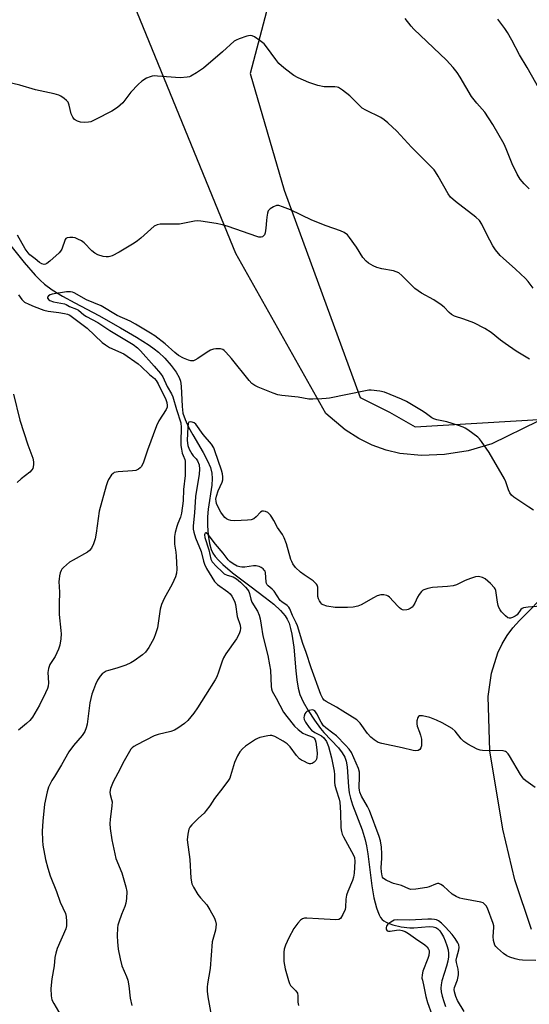
# Model space of a CAD drawing. Units: inches. Extents: x 1249769 to 1255769, y 561452 to 565452.
# Drawn here: x 1250049 to 1250231, y 562520 to 562872 of the extents above; entities that cross this region are included whole.
import ezdxf

# ---------------------------------------------------------------- set-up
doc = ezdxf.new("R2010")
doc.units = ezdxf.units.IN
doc.header["$MEASUREMENT"] = 0
for name, color, linetype in [('HYDRO-Single Line Stream', 4, 'Continuous'), ('NTRL-Farm Land', 3, 'Continuous'), ('NTRL-Trees', 3, 'Continuous'), ('Undefined', 1, 'Continuous')]:
    doc.layers.add(name, color=color, linetype=linetype)

msp = doc.modelspace()

# ---------------------------------------------------------------- linework, layer by layer
at = {"layer": 'HYDRO-Single Line Stream'}
msp.add_lwpolyline([(1250046.15, 562791.48), (1250050.88, 562785.53), (1250054.84, 562781.03), (1250056.55, 562779.3), (1250058.17, 562777.83), (1250060.86, 562775.85), (1250064.58, 562773.54), (1250068.92, 562771.12), (1250077.49, 562766.59), (1250085.34, 562762.26), (1250091.03, 562758.93), (1250095.54, 562756.01), (1250097.32, 562754.72), (1250098.86, 562753.49), (1250101.09, 562751.36), (1250103.41, 562748.78), (1250105.17, 562746.44), (1250106.26, 562744.52), (1250106.68, 562743.15), (1250106.95, 562741.4), (1250107.3, 562734.17), (1250107.61, 562731.76), (1250108.35, 562729.43), (1250109.6, 562726.71), (1250111.12, 562723.97), (1250114.85, 562717.65), (1250116.42, 562714.68), (1250117.41, 562712.28), (1250117.92, 562710.27), (1250118.02, 562708.42), (1250117.87, 562706.04), (1250116.64, 562697.45), (1250116.36, 562694.7), (1250116.38, 562691.54), (1250116.66, 562688.11), (1250117.13, 562685.15), (1250117.73, 562682.97), (1250118.32, 562681.76), (1250119.15, 562680.52), (1250120.28, 562679.18), (1250121.82, 562677.64), (1250125.33, 562674.66), (1250131.57, 562669.99), (1250137.05, 562665.9), (1250140.11, 562663.45), (1250142.5, 562661.27), (1250144.15, 562659.37), (1250144.91, 562658.11), (1250145.54, 562656.65), (1250146.1, 562654.82), (1250146.57, 562652.71), (1250147.2, 562648.1), (1250147.9, 562639.71), (1250148.25, 562636.48), (1250148.76, 562633.49), (1250149.41, 562631.19), (1250150.6, 562628.6), (1250152.4, 562625.43), (1250154.64, 562621.97), (1250156.76, 562619.1), (1250158.01, 562617.67), (1250163.17, 562612.12), (1250164.55, 562610.35), (1250165.45, 562608.81), (1250165.92, 562607.36), (1250166.26, 562605.39), (1250166.79, 562598.15), (1250167.06, 562596.03), (1250167.52, 562594.13), (1250168.25, 562591.83), (1250171.62, 562582.86), (1250172.77, 562579.28), (1250173.24, 562577.13), (1250173.7, 562574.22), (1250174.63, 562566.63), (1250175.11, 562562.85), (1250175.85, 562558.58), (1250176.75, 562555.02), (1250177.23, 562553.64), (1250177.72, 562552.5), (1250178.26, 562551.52), (1250178.81, 562550.82), (1250179.44, 562550.29), (1250180.26, 562549.81), (1250181.32, 562549.34), (1250182.63, 562548.88), (1250185.65, 562548.16), (1250188.66, 562547.79), (1250190.16, 562547.82), (1250195.59, 562548.24), (1250197.04, 562548.16), (1250198.04, 562547.89), (1250198.69, 562547.47), (1250199.39, 562546.74), (1250200.05, 562545.8), (1250200.72, 562544.59), (1250201.36, 562543.14), (1250201.94, 562541.53), (1250202.35, 562540.01), (1250202.57, 562538.7), (1250202.57, 562537.47), (1250202.3, 562535.89), (1250201.81, 562534.08), (1250200.17, 562528.88), (1250199.86, 562527.44), (1250199.76, 562526.26), (1250199.91, 562524.99), (1250200.27, 562523.4), (1250200.83, 562521.53), (1250201.48, 562519.72)], dxfattribs=at)
at = {"layer": 'NTRL-Farm Land'}
msp.add_lwpolyline([(1250234.53, 562728.82), (1250218.02, 562720.83), (1250209.51, 562718.33), (1250201.09, 562716.91), (1250192.9, 562716.58), (1250185.1, 562717.36), (1250180.2, 562718.53), (1250175.29, 562720.33), (1250170.42, 562722.74), (1250165.64, 562725.73), (1250158.64, 562731.6), (1250126.53, 562788.8), (1250088.18, 562882.64)], dxfattribs=at)
msp.add_polyline3d([(1250232.22, 562547.2, 0), (1250226.24, 562564.99, 0), (1250221.93, 562583.08, 0), (1250217.24, 562611.12, 0), (1250216.71, 562630.49, 0), (1250217.93, 562638.8, 0), (1250220.19, 562646.05, 0), (1250221.71, 562649.3, 0), (1250223.5, 562652.31, 0), (1250225.55, 562655.07, 0), (1250227.88, 562657.59, 0), (1250238.5, 562668.35, 0)], dxfattribs=at)
at = {"layer": 'NTRL-Trees'}
msp.add_polyline3d([(1250036.17, 563057.94, 0), (1250077.83, 562971.13, 0), (1250107.35, 562938.15, 0), (1250131.65, 562927.73, 0), (1250142.07, 562893.01, 0), (1250131.65, 562853.08, 0), (1250143.81, 562811.41, 0), (1250170.89, 562737.33, 0), (1250181.41, 562732.07, 0), (1250190.61, 562726.81, 0), (1250236.72, 562729.63, 0), (1250255.7, 562745.9, 0), (1250270.61, 562767.6, 0), (1250270.61, 562783.87, 0), (1250292.31, 562820.47, 0), (1250314, 562831.32, 0), (1250319.63, 562829.91, 0), (1250321.06, 562831.88, 0), (1250354.65, 562836.86, 0), (1250394.46, 562825.66, 0), (1250404.48, 562814.4, 0), (1250429.24, 562816.41, 0), (1250502.46, 562853.01, 0), (1250614.99, 562901.82, 0)], dxfattribs=at)
at = {"layer": 'Undefined'}
for points in [[(1250231.4, 562811.92, 514), (1250230.61, 562812.58, 514), (1250229.61, 562813.63, 514), (1250228.13, 562815.39, 514), (1250227.08, 562817.16, 514), (1250225.22, 562820.87, 514), (1250223.08, 562826.24, 514), (1250222.36, 562827.85, 514), (1250218.39, 562834.88, 514), (1250215.51, 562839.3, 514), (1250212.61, 562842.51, 514), (1250210.69, 562844.9, 514), (1250206.67, 562851.81, 514), (1250205.59, 562853.51, 514), (1250204.14, 562855.28, 514), (1250201.84, 562857.84, 514), (1250190.11, 562868.98, 514), (1250189.16, 562870.01, 514), (1250187.02, 562872.75, 514)], [(1250240.53, 562837.8, 516), (1250230.59, 562855.27, 516), (1250227.84, 562859.83, 516), (1250225.16, 562865.01, 516), (1250223.6, 562867.79, 516), (1250222.7, 562869.22, 516), (1250220.15, 562872.52, 516)], [(1250232.83, 562776.38, 512), (1250230.96, 562778.84, 512), (1250230.02, 562779.9, 512), (1250226.44, 562783.22, 512), (1250222.05, 562787.09, 512), (1250221.01, 562788.1, 512), (1250219.34, 562790.1, 512), (1250218.33, 562791.51, 512), (1250216.22, 562795.56, 512), (1250214.41, 562799.29, 512), (1250213.55, 562800.64, 512), (1250212.33, 562801.78, 512), (1250205.05, 562807.42, 512), (1250203.28, 562808.94, 512), (1250202.44, 562810.09, 512), (1250198.86, 562816.48, 512), (1250197.92, 562818.01, 512), (1250197.39, 562818.71, 512), (1250189.32, 562826.75, 512), (1250184.05, 562832.46, 512), (1250180.85, 562835.45, 512), (1250179.52, 562836.59, 512), (1250178.29, 562837.35, 512), (1250172.97, 562839.98, 512), (1250171.7, 562840.73, 512), (1250170.8, 562841.51, 512), (1250167.21, 562845.13, 512), (1250164.65, 562847.1, 512), (1250163.21, 562848.06, 512), (1250162.69, 562848.27, 512), (1250161.88, 562848.4, 512), (1250158.04, 562848.36, 512), (1250155.82, 562848.85, 512), (1250153.63, 562849.49, 512), (1250152.55, 562849.89, 512), (1250148.78, 562851.62, 512), (1250147.21, 562852.44, 512), (1250146.24, 562853.12, 512), (1250143.67, 562855.16, 512), (1250141.88, 562856.72, 512), (1250140.8, 562858.06, 512), (1250137.52, 562862.68, 512), (1250136.62, 562863.71, 512), (1250135.26, 562864.78, 512), (1250133.12, 562866.27, 512), (1250132.39, 562866.61, 512), (1250131.6, 562866.67, 512), (1250130.49, 562866.42, 512), (1250127.68, 562865.49, 512), (1250126.59, 562865.06, 512), (1250125.86, 562864.64, 512), (1250121.73, 562860.85, 512), (1250114.91, 562855.06, 512), (1250112.49, 562853.31, 512), (1250110.47, 562852.11, 512), (1250109.93, 562851.93, 512), (1250109.11, 562851.77, 512), (1250106.56, 562851.6, 512), (1250098.53, 562852.22, 512), (1250097.35, 562852.25, 512), (1250096.56, 562852.16, 512), (1250095.83, 562851.97, 512), (1250094.58, 562851.4, 512), (1250092.89, 562850.36, 512), (1250091.6, 562849.21, 512), (1250089.02, 562846.45, 512), (1250086.16, 562842.64, 512), (1250084.2, 562840.93, 512), (1250082.2, 562839.67, 512), (1250076.32, 562836.66, 512), (1250074.7, 562835.9, 512), (1250073.86, 562835.67, 512), (1250072.43, 562835.58, 512), (1250071, 562835.69, 512), (1250069.88, 562836.05, 512), (1250068.9, 562836.63, 512), (1250068.23, 562837.47, 512), (1250067.62, 562838.72, 512), (1250066.95, 562841.85, 512), (1250066.56, 562842.88, 512), (1250066.04, 562843.49, 512), (1250065.17, 562844.2, 512), (1250063.99, 562844.99, 512), (1250063.24, 562845.38, 512), (1250061.58, 562845.88, 512), (1250054.9, 562847.32, 512), (1250049.27, 562848.92, 512), (1250042.14, 562850.56, 512)], [(1250231.51, 562750.99, 510), (1250226.71, 562753.91, 510), (1250222.75, 562756.61, 510), (1250221.06, 562757.83, 510), (1250217.72, 562760.52, 510), (1250215.55, 562762.03, 510), (1250211.54, 562764.04, 510), (1250208, 562765.37, 510), (1250204.61, 562766.42, 510), (1250203.59, 562766.94, 510), (1250202.73, 562767.69, 510), (1250200.97, 562769.62, 510), (1250199.86, 562770.49, 510), (1250197.23, 562772.2, 510), (1250192.88, 562774.56, 510), (1250190.54, 562776.25, 510), (1250189.47, 562777.18, 510), (1250185.89, 562780.9, 510), (1250184.75, 562781.84, 510), (1250183.82, 562782.29, 510), (1250182.82, 562782.61, 510), (1250178.63, 562783.32, 510), (1250176.95, 562783.75, 510), (1250175.63, 562784.33, 510), (1250173.89, 562785.36, 510), (1250173.03, 562786.1, 510), (1250171.91, 562787.38, 510), (1250169.65, 562791.01, 510), (1250167.14, 562794.56, 510), (1250166.36, 562795.41, 510), (1250165.22, 562796.28, 510), (1250163.91, 562796.93, 510), (1250158.84, 562798.73, 510), (1250153.67, 562800.73, 510), (1250145.99, 562804.36, 510), (1250143.22, 562805.47, 510), (1250141.83, 562805.89, 510), (1250141.02, 562805.89, 510), (1250140, 562805.52, 510), (1250138.81, 562804.8, 510), (1250138.41, 562804.45, 510), (1250138.11, 562804.02, 510), (1250137.83, 562803.22, 510), (1250137.56, 562801.77, 510), (1250137.42, 562800.59, 510), (1250137.28, 562797.88, 510), (1250136.99, 562796.21, 510), (1250136.71, 562795.46, 510), (1250136.42, 562795.05, 510), (1250136.02, 562794.75, 510), (1250135.56, 562794.58, 510), (1250134.78, 562794.62, 510), (1250133.97, 562794.84, 510), (1250123.75, 562798.4, 510), (1250121.79, 562799.02, 510), (1250119.5, 562799.47, 510), (1250113.95, 562800.35, 510), (1250112.77, 562800.46, 510), (1250111.7, 562800.4, 510), (1250107.52, 562799.48, 510), (1250106.36, 562799.32, 510), (1250099.51, 562799.31, 510), (1250098.38, 562799.06, 510), (1250097.36, 562798.55, 510), (1250092.56, 562794.24, 510), (1250091.42, 562793.31, 510), (1250090.23, 562792.5, 510), (1250084.8, 562789.24, 510), (1250082.25, 562787.96, 510), (1250081.47, 562787.67, 510), (1250080.94, 562787.56, 510), (1250080.16, 562787.55, 510), (1250079.06, 562787.75, 510), (1250077.14, 562788.37, 510), (1250076.12, 562788.86, 510), (1250075.05, 562789.74, 510), (1250072.26, 562792.66, 510), (1250071.34, 562793.27, 510), (1250070.09, 562793.92, 510), (1250069.06, 562794.34, 510), (1250068.26, 562794.5, 510), (1250067.17, 562794.54, 510), (1250066.17, 562794.39, 510), (1250065.76, 562794.19, 510), (1250065.46, 562793.81, 510), (1250064.27, 562790.39, 510), (1250063.88, 562789.68, 510), (1250063.33, 562789.03, 510), (1250060.08, 562786.11, 510), (1250058.97, 562785.23, 510), (1250058.51, 562784.98, 510), (1250058.05, 562784.89, 510), (1250057.15, 562785.07, 510), (1250056.32, 562785.57, 510), (1250054.8, 562786.92, 510), (1250052.92, 562788.36, 510), (1250052.27, 562788.99, 510), (1250051.25, 562790.5, 510), (1250048.53, 562795.36, 510)], [(1250048.83, 562774, 510), (1250049.99, 562772.36, 510), (1250051.03, 562771.46, 510), (1250052.56, 562770.63, 510), (1250054.43, 562769.83, 510), (1250057.88, 562768.59, 510), (1250059.48, 562768.18, 510), (1250063.22, 562767.71, 510), (1250065.24, 562767.36, 510), (1250066.32, 562767.09, 510), (1250067.18, 562766.7, 510), (1250068.63, 562765.72, 510), (1250073.35, 562762.15, 510), (1250078.78, 562757.03, 510), (1250079.91, 562756.1, 510), (1250081.36, 562755.22, 510), (1250086.46, 562752.9, 510), (1250091.58, 562749.37, 510), (1250092.68, 562748.45, 510), (1250095.67, 562745.55, 510), (1250097.43, 562744.12, 510), (1250098.02, 562743.45, 510), (1250098.7, 562742.25, 510), (1250101.44, 562736.58, 510), (1250101.83, 562735.55, 510), (1250102.01, 562734.5, 510), (1250101.95, 562733.84, 510), (1250101.64, 562733.06, 510), (1250099.01, 562728.94, 510), (1250098.1, 562727.22, 510), (1250094.94, 562718.47, 510), (1250093.51, 562714.19, 510), (1250093.17, 562713.36, 510), (1250092.7, 562712.59, 510), (1250092.34, 562712.19, 510), (1250091.72, 562711.69, 510), (1250091.26, 562711.44, 510), (1250090.73, 562711.29, 510), (1250089.61, 562711.14, 510), (1250084.42, 562710.77, 510), (1250083.08, 562710.49, 510), (1250082.63, 562710.23, 510), (1250082.07, 562709.66, 510), (1250080.97, 562708.02, 510), (1250080.62, 562707.22, 510), (1250080.16, 562705.8, 510), (1250077.7, 562696.68, 510), (1250076.61, 562688.88, 510), (1250076.26, 562686.88, 510), (1250075.68, 562685.05, 510), (1250074.91, 562683.48, 510), (1250074.26, 562682.7, 510), (1250073.44, 562682.06, 510), (1250068.31, 562679.22, 510), (1250067.08, 562678.44, 510), (1250064.87, 562676.59, 510), (1250064.31, 562675.96, 510), (1250064.03, 562675.49, 510), (1250063.75, 562674.69, 510), (1250063.5, 562673.56, 510), (1250063.31, 562672.42, 510), (1250063.27, 562671.56, 510), (1250063.51, 562667.78, 510), (1250063.37, 562663.64, 510), (1250063.34, 562659.84, 510), (1250064, 562654.02, 510), (1250064.04, 562652.9, 510), (1250063.93, 562651.04, 510), (1250063.59, 562648.8, 510), (1250063.18, 562647.43, 510), (1250061.88, 562644.76, 510), (1250060.08, 562641.98, 510), (1250059.52, 562640.47, 510), (1250059.35, 562639.11, 510), (1250059.56, 562635.32, 510), (1250059.43, 562634.2, 510), (1250059.21, 562633.38, 510), (1250058.51, 562631.8, 510), (1250056.28, 562627.44, 510), (1250053.78, 562623.05, 510), (1250052.9, 562621.96, 510), (1250051.73, 562620.78, 510), (1250048.8, 562618.43, 510)], [(1250232.9, 562697.11, 508), (1250231.19, 562698.11, 508), (1250228.77, 562699.85, 508), (1250225.86, 562701.76, 508), (1250224.98, 562702.47, 508), (1250224.39, 562703.29, 508), (1250223.93, 562704.36, 508), (1250222.95, 562707.14, 508), (1250222.47, 562708.21, 508), (1250217.05, 562717.68, 508), (1250214.31, 562721.57, 508), (1250213.57, 562722.51, 508), (1250212.96, 562723.14, 508), (1250209.46, 562725.74, 508), (1250208.5, 562726.38, 508), (1250207.73, 562726.79, 508), (1250206.08, 562727.37, 508), (1250201.88, 562728.65, 508), (1250200.73, 562728.92, 508), (1250198.4, 562729.32, 508), (1250197.3, 562729.68, 508), (1250196.55, 562730.11, 508), (1250194.7, 562731.54, 508), (1250193.45, 562732.36, 508), (1250187.52, 562735.87, 508), (1250185.66, 562736.79, 508), (1250179.68, 562739.28, 508), (1250177.99, 562739.62, 508), (1250174.85, 562739.95, 508), (1250173.99, 562739.93, 508), (1250172.82, 562739.77, 508), (1250159.94, 562737.13, 508), (1250158.76, 562736.93, 508), (1250157.3, 562736.82, 508), (1250154.08, 562736.71, 508), (1250152.62, 562736.74, 508), (1250148.75, 562737.4, 508), (1250142.92, 562738.07, 508), (1250141.5, 562738.33, 508), (1250139.86, 562738.9, 508), (1250134.44, 562741.01, 508), (1250133.33, 562741.59, 508), (1250132.23, 562742.39, 508), (1250131.24, 562743.41, 508), (1250124.99, 562751.32, 508), (1250122.98, 562753.54, 508), (1250122.34, 562754.13, 508), (1250121.86, 562754.43, 508), (1250121.06, 562754.67, 508), (1250120.19, 562754.75, 508), (1250119.31, 562754.75, 508), (1250118.48, 562754.6, 508), (1250117.48, 562754.2, 508), (1250116.27, 562753.56, 508), (1250112.89, 562751.26, 508), (1250111.91, 562750.68, 508), (1250111.39, 562750.48, 508), (1250110.94, 562750.41, 508), (1250110.44, 562750.44, 508), (1250109.64, 562750.63, 508), (1250107.78, 562751.36, 508), (1250106.06, 562752.35, 508), (1250104.69, 562753.42, 508), (1250101.28, 562756.52, 508), (1250097.52, 562759.38, 508), (1250096.05, 562760.37, 508), (1250090.69, 562763.55, 508), (1250088.75, 562764.56, 508), (1250084.06, 562766.63, 508), (1250078.36, 562770.05, 508), (1250073.16, 562772.28, 508), (1250068.7, 562774.74, 508), (1250068.18, 562774.94, 508), (1250067.37, 562775.09, 508), (1250065.96, 562775.07, 508), (1250060.87, 562774.22, 508), (1250060.15, 562774.03, 508), (1250059.53, 562773.68, 508), (1250059.19, 562773.18, 508), (1250059.25, 562772.82, 508), (1250059.62, 562772.28, 508), (1250060.04, 562771.97, 508), (1250061.33, 562771.55, 508), (1250065.33, 562770.77, 508), (1250065.86, 562770.56, 508), (1250067.11, 562769.85, 508), (1250069.61, 562768.94, 508), (1250070.29, 562768.5, 508), (1250072.22, 562766.92, 508), (1250073.13, 562766.28, 508), (1250077.19, 562764.17, 508), (1250081.44, 562761.28, 508), (1250089.81, 562756.28, 508), (1250091.32, 562755.07, 508), (1250092.48, 562754, 508), (1250097.31, 562748.48, 508), (1250099.63, 562745.94, 508), (1250100.37, 562744.72, 508), (1250101.92, 562741.25, 508), (1250103.48, 562738.65, 508), (1250103.99, 562737.61, 508), (1250105.28, 562733.05, 508), (1250106.83, 562728.25, 508), (1250107.01, 562726.58, 508), (1250106.81, 562721.51, 508), (1250106.84, 562720.15, 508), (1250107.04, 562718.83, 508), (1250107.38, 562717.42, 508), (1250107.63, 562716.6, 508), (1250108.22, 562715.16, 508), (1250108.34, 562714.62, 508), (1250108.43, 562713.21, 508), (1250108.41, 562709.44, 508), (1250107.83, 562704.45, 508), (1250107.69, 562700.43, 508), (1250107.1, 562695.98, 508), (1250106.75, 562694.61, 508), (1250105.78, 562692.35, 508), (1250105.4, 562691.27, 508), (1250104.79, 562689.05, 508), (1250104.55, 562687.65, 508), (1250104.62, 562684.88, 508), (1250105.02, 562682.11, 508), (1250105.14, 562680.64, 508), (1250105.39, 562675.98, 508), (1250105.33, 562674.58, 508), (1250104.9, 562673.23, 508), (1250103.72, 562670.61, 508), (1250100.88, 562665.5, 508), (1250099.89, 562663.41, 508), (1250099.52, 562661.74, 508), (1250098.46, 562655.08, 508), (1250097.82, 562652.88, 508), (1250097.22, 562651.27, 508), (1250095.36, 562648, 508), (1250094.22, 562646.35, 508), (1250093.11, 562645.38, 508), (1250090.2, 562643.26, 508), (1250088.95, 562642.48, 508), (1250087.18, 562641.7, 508), (1250083.92, 562640.6, 508), (1250080.95, 562639.79, 508), (1250080.18, 562639.51, 508), (1250079.43, 562639.12, 508), (1250078.75, 562638.63, 508), (1250078.01, 562637.79, 508), (1250077.12, 562636.32, 508), (1250076.33, 562634.78, 508), (1250075.59, 562632.9, 508), (1250075.05, 562631.27, 508), (1250074.36, 562628.23, 508), (1250073.36, 562620.64, 508), (1250073, 562619.3, 508), (1250072.49, 562618.01, 508), (1250072.08, 562617.27, 508), (1250071.55, 562616.58, 508), (1250068.43, 562613.03, 508), (1250066.83, 562610.74, 508), (1250064.22, 562606.08, 508), (1250061.64, 562601.95, 508), (1250060.78, 562600.43, 508), (1250059.6, 562598.07, 508), (1250059.07, 562596.38, 508), (1250058.09, 562592.02, 508), (1250057.47, 562585.98, 508), (1250057.29, 562582.32, 508), (1250057.36, 562579.08, 508), (1250057.53, 562577.33, 508), (1250058.44, 562572.19, 508), (1250059.31, 562569.17, 508), (1250060.19, 562566.46, 508), (1250062.47, 562560.78, 508), (1250063.73, 562557.05, 508), (1250065.57, 562552.96, 508), (1250065.82, 562551.83, 508), (1250065.99, 562550.05, 508), (1250066, 562548.58, 508), (1250065.73, 562547.46, 508), (1250062.7, 562540.43, 508), (1250062.12, 562538.79, 508), (1250061.83, 562537.16, 508), (1250061.59, 562534.26, 508), (1250060.79, 562529.62, 508), (1250060.35, 562526.19, 508), (1250060.49, 562523.53, 508), (1250060.8, 562522.11, 508), (1250061.44, 562520.82, 508), (1250063.96, 562516.49, 508)], [(1250047.02, 562738.53, 512), (1250049.36, 562729.28, 512), (1250052.2, 562720.47, 512), (1250053.92, 562715.65, 512), (1250054.21, 562714.3, 512), (1250054.19, 562713.42, 512), (1250054.07, 562712.56, 512), (1250053.91, 562712.01, 512), (1250053.64, 562711.53, 512), (1250052.85, 562710.71, 512), (1250049.84, 562708.29, 512), (1250048.39, 562706.96, 512)], [(1250235.42, 562662.81, 506), (1250230.97, 562662.46, 506), (1250229.27, 562662.14, 506), (1250228.8, 562661.89, 506), (1250228.4, 562661.53, 506), (1250227.02, 562659.69, 506), (1250226.38, 562659.16, 506), (1250225.4, 562658.67, 506), (1250224.64, 562658.46, 506), (1250224.17, 562658.46, 506), (1250223.72, 562658.65, 506), (1250222.88, 562659.33, 506), (1250221.5, 562660.78, 506), (1250220.96, 562661.45, 506), (1250220.48, 562662.27, 506), (1250220.23, 562663.03, 506), (1250219.99, 562664.18, 506), (1250219.39, 562668.42, 506), (1250219.22, 562668.91, 506), (1250218.94, 562669.37, 506), (1250217.57, 562670.81, 506), (1250215.62, 562672.51, 506), (1250214.62, 562673.04, 506), (1250213.26, 562673.39, 506), (1250212.18, 562673.29, 506), (1250210.32, 562672.68, 506), (1250208.47, 562671.94, 506), (1250205.34, 562670.42, 506), (1250204.24, 562670.07, 506), (1250202.19, 562669.76, 506), (1250196.77, 562669.44, 506), (1250195.07, 562669.09, 506), (1250193.71, 562668.63, 506), (1250193.23, 562668.36, 506), (1250192.83, 562668.01, 506), (1250191.99, 562666.93, 506), (1250191.42, 562665.96, 506), (1250190.53, 562663.84, 506), (1250189.9, 562662.86, 506), (1250189.51, 562662.45, 506), (1250188.83, 562661.96, 506), (1250188.1, 562661.57, 506), (1250187.58, 562661.4, 506), (1250186.59, 562661.35, 506), (1250186.1, 562661.45, 506), (1250185.63, 562661.66, 506), (1250184.97, 562662.18, 506), (1250184.35, 562662.79, 506), (1250181.43, 562666.03, 506), (1250180.99, 562666.36, 506), (1250180.49, 562666.59, 506), (1250179.39, 562666.84, 506), (1250178.32, 562666.77, 506), (1250177.04, 562666.42, 506), (1250175.75, 562665.78, 506), (1250171.36, 562663.24, 506), (1250170.06, 562662.77, 506), (1250168.47, 562662.41, 506), (1250166.43, 562662.28, 506), (1250161.97, 562662.31, 506), (1250159.05, 562662.78, 506), (1250157.68, 562663.2, 506), (1250157.23, 562663.51, 506), (1250156.86, 562663.92, 506), (1250156.39, 562664.64, 506), (1250156.02, 562665.43, 506), (1250155.86, 562666.25, 506), (1250155.87, 562668.49, 506), (1250155.79, 562669.52, 506), (1250155.59, 562670.24, 506), (1250155.32, 562670.67, 506), (1250154.77, 562671.25, 506), (1250154.14, 562671.77, 506), (1250150.91, 562673.91, 506), (1250149.56, 562674.97, 506), (1250147.89, 562676.55, 506), (1250146.86, 562677.94, 506), (1250146.48, 562678.68, 506), (1250146.22, 562679.39, 506), (1250144.65, 562685, 506), (1250143.81, 562687.2, 506), (1250143.14, 562688.39, 506), (1250141.36, 562690.83, 506), (1250140.08, 562693.37, 506), (1250139.36, 562694.61, 506), (1250138.88, 562695.31, 506), (1250138.33, 562695.92, 506), (1250137.89, 562696.23, 506), (1250137.16, 562696.57, 506), (1250136.43, 562696.76, 506), (1250135.96, 562696.74, 506), (1250135.32, 562696.36, 506), (1250133.74, 562694.67, 506), (1250132.92, 562694, 506), (1250132.03, 562693.61, 506), (1250130.64, 562693.44, 506), (1250126.14, 562693.27, 506), (1250124.76, 562693.39, 506), (1250123.94, 562693.6, 506), (1250123.17, 562693.92, 506), (1250122.55, 562694.4, 506), (1250122.04, 562695.01, 506), (1250121.14, 562696.38, 506), (1250120.21, 562698.13, 506), (1250119.64, 562699.42, 506), (1250119.43, 562700.24, 506), (1250119.4, 562701.04, 506), (1250119.58, 562702.08, 506), (1250120.23, 562703.94, 506), (1250121.62, 562707.07, 506), (1250121.83, 562707.88, 506), (1250121.88, 562708.95, 506), (1250121.73, 562710.03, 506), (1250121.36, 562711.39, 506), (1250119.06, 562718.28, 506), (1250118.59, 562719.37, 506), (1250117.83, 562720.6, 506), (1250114.83, 562724.14, 506), (1250112.26, 562727.77, 506), (1250111.64, 562728.29, 506), (1250110.94, 562728.56, 506), (1250110.24, 562728.67, 506), (1250109.69, 562728.53, 506), (1250109.43, 562728.01, 506), (1250109.3, 562726.72, 506), (1250109.15, 562722.14, 506), (1250109.22, 562720.99, 506), (1250109.36, 562720.16, 506), (1250109.83, 562718.87, 506), (1250110.76, 562717.15, 506), (1250111.26, 562716.5, 506), (1250112.38, 562715.41, 506), (1250112.84, 562714.69, 506), (1250113.35, 562713.33, 506), (1250113.58, 562711.67, 506), (1250113.46, 562709.95, 506), (1250112.05, 562701.96, 506), (1250111.79, 562696.06, 506), (1250111.23, 562691.45, 506), (1250111.24, 562690.34, 506), (1250111.44, 562689.24, 506), (1250112.11, 562687.13, 506), (1250114.14, 562682.28, 506), (1250114.99, 562678.86, 506), (1250115.33, 562677.79, 506), (1250116.06, 562676.27, 506), (1250117.87, 562673.15, 506), (1250118.84, 562671.64, 506), (1250119.94, 562670.45, 506), (1250123.62, 562667.91, 506), (1250124.46, 562667.17, 506), (1250125.13, 562666.3, 506), (1250125.68, 562665.28, 506), (1250126.12, 562664.22, 506), (1250126.34, 562663.36, 506), (1250127.04, 562659.03, 506), (1250128.01, 562656.02, 506), (1250128.13, 562654.96, 506), (1250128.07, 562653.91, 506), (1250127.68, 562652.86, 506), (1250126.69, 562651.08, 506), (1250122.96, 562645.77, 506), (1250122.09, 562644.33, 506), (1250121.58, 562643.06, 506), (1250120.33, 562639.17, 506), (1250119.66, 562637.54, 506), (1250119.13, 562636.49, 506), (1250115.68, 562630.93, 506), (1250112.8, 562626.48, 506), (1250111.49, 562624.52, 506), (1250110.47, 562623.19, 506), (1250109.37, 562621.92, 506), (1250108.13, 562620.79, 506), (1250105.82, 562619.18, 506), (1250104.6, 562618.45, 506), (1250103.3, 562617.98, 506), (1250098.69, 562616.91, 506), (1250097.3, 562616.41, 506), (1250091.07, 562613.25, 506), (1250090.08, 562612.66, 506), (1250089.48, 562612.18, 506), (1250088.97, 562611.61, 506), (1250088.48, 562610.88, 506), (1250086.57, 562607.55, 506), (1250084.37, 562603.11, 506), (1250082.67, 562599.96, 506), (1250081.72, 562597.64, 506), (1250081.45, 562596.34, 506), (1250081.56, 562595.52, 506), (1250082.12, 562593.62, 506), (1250082.25, 562592.79, 506), (1250082.17, 562591.36, 506), (1250081.55, 562586.49, 506), (1250081.44, 562585.1, 506), (1250081.59, 562583.34, 506), (1250082.19, 562579.24, 506), (1250083.67, 562572.63, 506), (1250085.73, 562567.43, 506), (1250087.21, 562562.46, 506), (1250087.5, 562560.79, 506), (1250087.47, 562558.28, 506), (1250087.21, 562556.58, 506), (1250086.85, 562555.48, 506), (1250085.67, 562552.56, 506), (1250084.67, 562549.83, 506), (1250084.34, 562548.73, 506), (1250084.2, 562547.87, 506), (1250084.11, 562544.92, 506), (1250084.17, 562542.86, 506), (1250084.51, 562540.24, 506), (1250085.16, 562536.8, 506), (1250085.78, 562534.28, 506), (1250087.49, 562530.42, 506), (1250087.94, 562529.1, 506), (1250088.28, 562527.1, 506), (1250088.8, 562522.63, 506), (1250089.28, 562520.01, 506)], [(1250233.48, 562598, 504), (1250230.1, 562600.37, 504), (1250229.45, 562600.95, 504), (1250229.08, 562601.4, 504), (1250228.27, 562602.64, 504), (1250224.31, 562609.27, 504), (1250223.83, 562609.99, 504), (1250223.29, 562610.6, 504), (1250222.84, 562610.85, 504), (1250222.06, 562611.02, 504), (1250214.61, 562611.17, 504), (1250213.79, 562611.28, 504), (1250212.72, 562611.64, 504), (1250209.4, 562613.47, 504), (1250207.97, 562614.44, 504), (1250207.05, 562615.38, 504), (1250204.88, 562618.07, 504), (1250203.81, 562619.03, 504), (1250200.28, 562621.06, 504), (1250198.22, 562622.05, 504), (1250195.85, 562622.94, 504), (1250193.22, 562623.55, 504), (1250192.67, 562623.61, 504), (1250192.16, 562623.55, 504), (1250191.8, 562623.36, 504), (1250191.53, 562623, 504), (1250191.18, 562621.79, 504), (1250191.14, 562620.72, 504), (1250191.33, 562619.89, 504), (1250192.18, 562617.71, 504), (1250192.51, 562616.61, 504), (1250192.81, 562615.2, 504), (1250192.9, 562614.05, 504), (1250192.85, 562612.9, 504), (1250192.67, 562612.14, 504), (1250192.31, 562611.56, 504), (1250191.72, 562611.19, 504), (1250190.7, 562611.03, 504), (1250189.89, 562611.13, 504), (1250185.92, 562612.17, 504), (1250178.72, 562613.64, 504), (1250177.39, 562614.1, 504), (1250175.9, 562615.03, 504), (1250174.78, 562616.01, 504), (1250173.54, 562617.29, 504), (1250170.9, 562620.92, 504), (1250169.76, 562622.09, 504), (1250164.77, 562625.23, 504), (1250162.54, 562626.73, 504), (1250158.74, 562628.7, 504), (1250158.09, 562629.17, 504), (1250157.59, 562629.76, 504), (1250156.9, 562631.19, 504), (1250153.38, 562640.76, 504), (1250151.64, 562646.18, 504), (1250150.49, 562649.47, 504), (1250148.55, 562655.73, 504), (1250148.12, 562656.76, 504), (1250146.78, 562659.41, 504), (1250145.84, 562661.78, 504), (1250145.47, 562662.42, 504), (1250144.9, 562663, 504), (1250143, 562664.29, 504), (1250142.36, 562664.85, 504), (1250140.18, 562668.1, 504), (1250139.45, 562668.86, 504), (1250138.02, 562670.05, 504), (1250137.69, 562670.43, 504), (1250137.49, 562670.92, 504), (1250137.38, 562671.46, 504), (1250137.1, 562674.7, 504), (1250136.95, 562675.23, 504), (1250136.68, 562675.69, 504), (1250136.29, 562676.06, 504), (1250135.59, 562676.54, 504), (1250134.83, 562676.93, 504), (1250134.29, 562677.1, 504), (1250133.73, 562677.17, 504), (1250132.86, 562677.14, 504), (1250129.76, 562676.69, 504), (1250128.69, 562676.65, 504), (1250127.98, 562676.79, 504), (1250127.02, 562677.11, 504), (1250125.57, 562677.86, 504), (1250124.38, 562678.7, 504), (1250123.77, 562679.28, 504), (1250121.99, 562681.68, 504), (1250119.25, 562684.89, 504), (1250116.62, 562688.39, 504), (1250115.94, 562688.95, 504), (1250115.79, 562688.98, 504), (1250115.55, 562688.86, 504), (1250115.37, 562688.6, 504), (1250115.3, 562688.22, 504), (1250115.44, 562687.35, 504), (1250116.9, 562682.93, 504), (1250117.53, 562679.61, 504), (1250118.1, 562678.56, 504), (1250119.62, 562676.92, 504), (1250121.49, 562675.1, 504), (1250122.35, 562674.36, 504), (1250123.42, 562673.8, 504), (1250125.61, 562673.24, 504), (1250126.71, 562672.55, 504), (1250128.12, 562671.31, 504), (1250129.95, 562669.52, 504), (1250130.68, 562668.67, 504), (1250131.11, 562667.99, 504), (1250131.43, 562667.26, 504), (1250131.91, 562665.32, 504), (1250132.28, 562664.24, 504), (1250134.23, 562660.93, 504), (1250134.79, 562659.6, 504), (1250135.17, 562658.24, 504), (1250135.62, 562656.02, 504), (1250136.1, 562652.13, 504), (1250137.94, 562645.13, 504), (1250138.59, 562641.78, 504), (1250138.86, 562639.84, 504), (1250139.19, 562634.07, 504), (1250139.3, 562633.2, 504), (1250139.54, 562632.36, 504), (1250140.9, 562629.94, 504), (1250142.18, 562627.34, 504), (1250143.59, 562624.92, 504), (1250144.79, 562623.28, 504), (1250147.52, 562619.88, 504), (1250148.78, 562618.66, 504), (1250150.46, 562617.42, 504), (1250151.52, 562616.87, 504), (1250153.84, 562616.11, 504), (1250154.29, 562615.84, 504), (1250154.53, 562615.6, 504), (1250154.86, 562614.95, 504), (1250155.07, 562614.12, 504), (1250155.49, 562611.47, 504), (1250155.59, 562610.1, 504), (1250155.45, 562608.67, 504), (1250155.31, 562608.14, 504), (1250155.06, 562607.66, 504), (1250154.5, 562607.06, 504), (1250153.83, 562606.6, 504), (1250153.35, 562606.45, 504), (1250152.85, 562606.48, 504), (1250152.07, 562606.72, 504), (1250151.01, 562607.2, 504), (1250149.98, 562607.74, 504), (1250149.27, 562608.22, 504), (1250148.13, 562609.46, 504), (1250145.94, 562612.48, 504), (1250144.82, 562613.61, 504), (1250143.47, 562614.58, 504), (1250140.39, 562616.21, 504), (1250139.33, 562616.55, 504), (1250138.78, 562616.57, 504), (1250137.92, 562616.47, 504), (1250135.07, 562615.83, 504), (1250134.28, 562615.53, 504), (1250133.57, 562615.13, 504), (1250129.96, 562612.77, 504), (1250128.9, 562611.78, 504), (1250127.95, 562610.69, 504), (1250127.08, 562609.24, 504), (1250126.03, 562606.94, 504), (1250124.64, 562602.09, 504), (1250124.32, 562601.29, 504), (1250123.9, 562600.56, 504), (1250121.88, 562597.79, 504), (1250118.88, 562593.98, 504), (1250117.19, 562591.39, 504), (1250115.94, 562589.71, 504), (1250115.17, 562588.84, 504), (1250113.11, 562586.97, 504), (1250110.82, 562584.65, 504), (1250110.07, 562583.77, 504), (1250109.67, 562583.03, 504), (1250109.31, 562581.3, 504), (1250109.16, 562579.22, 504), (1250110.1, 562572.19, 504), (1250110.45, 562565.53, 504), (1250110.78, 562563.59, 504), (1250111.32, 562562.32, 504), (1250112.97, 562559.7, 504), (1250113.84, 562558.58, 504), (1250116.09, 562555.98, 504), (1250117.22, 562554.31, 504), (1250118.91, 562551.26, 504), (1250119.27, 562550.19, 504), (1250119.45, 562549.09, 504), (1250119.41, 562548.05, 504), (1250119.22, 562547.01, 504), (1250118.03, 562542.83, 504), (1250117.34, 562533.27, 504), (1250116.36, 562527.81, 504), (1250116.22, 562526.66, 504), (1250116.26, 562525.19, 504), (1250116.49, 562523.12, 504), (1250117.72, 562516.67, 504)], [(1250233.72, 562536.16, 502), (1250228.97, 562536.27, 502), (1250227.82, 562536.43, 502), (1250226.4, 562536.79, 502), (1250224.45, 562537.39, 502), (1250223.38, 562537.84, 502), (1250222.22, 562538.66, 502), (1250220.01, 562540.55, 502), (1250219.42, 562541.16, 502), (1250219.1, 562541.61, 502), (1250218.8, 562542.4, 502), (1250218.62, 562543.24, 502), (1250218.5, 562544.7, 502), (1250218.72, 562547.91, 502), (1250218.69, 562548.48, 502), (1250218.5, 562549.32, 502), (1250216.42, 562554.86, 502), (1250216.01, 562555.63, 502), (1250215.3, 562556.42, 502), (1250214.87, 562556.72, 502), (1250214.08, 562557.02, 502), (1250207.69, 562558.16, 502), (1250206.59, 562558.48, 502), (1250205.28, 562559.02, 502), (1250203.79, 562559.83, 502), (1250200.68, 562562.7, 502), (1250199.79, 562563.34, 502), (1250199.09, 562563.63, 502), (1250198.61, 562563.64, 502), (1250197.86, 562563.46, 502), (1250195.66, 562562.43, 502), (1250194.83, 562562.19, 502), (1250190.78, 562561.62, 502), (1250189.07, 562561.56, 502), (1250188.3, 562561.76, 502), (1250185.74, 562562.97, 502), (1250182.85, 562563.69, 502), (1250182.01, 562563.97, 502), (1250180.18, 562564.82, 502), (1250179.29, 562565.47, 502), (1250178.98, 562565.91, 502), (1250178.76, 562566.41, 502), (1250178.51, 562567.83, 502), (1250178.48, 562569.32, 502), (1250178.71, 562572.66, 502), (1250178.73, 562574.25, 502), (1250178.59, 562576.61, 502), (1250178.24, 562578.87, 502), (1250177.74, 562580.42, 502), (1250174.3, 562589.72, 502), (1250173.55, 562591.23, 502), (1250171.44, 562594.82, 502), (1250170.81, 562596.32, 502), (1250170.65, 562597.02, 502), (1250170.59, 562597.81, 502), (1250170.7, 562601.96, 502), (1250170.65, 562603.42, 502), (1250170.36, 562604.72, 502), (1250169.55, 562606.7, 502), (1250167.79, 562610.42, 502), (1250166.98, 562611.7, 502), (1250165.67, 562613.15, 502), (1250162.43, 562616.4, 502), (1250161.2, 562617.42, 502), (1250158.65, 562619.27, 502), (1250157.8, 562620.04, 502), (1250157.02, 562621.26, 502), (1250155.5, 562624.25, 502), (1250154.74, 562625.31, 502), (1250154.22, 562625.65, 502), (1250153.73, 562625.7, 502), (1250152.67, 562625.46, 502), (1250151.93, 562625.09, 502), (1250151.53, 562624.73, 502), (1250151.22, 562624.27, 502), (1250150.89, 562623.51, 502), (1250150.78, 562622.98, 502), (1250150.89, 562622.22, 502), (1250151.38, 562621.26, 502), (1250152.69, 562619.37, 502), (1250153.56, 562618.43, 502), (1250154.77, 562617.64, 502), (1250157.1, 562616.44, 502), (1250157.98, 562615.74, 502), (1250158.88, 562614.38, 502), (1250159.68, 562612.59, 502), (1250160.69, 562608.56, 502), (1250161.62, 562603.77, 502), (1250161.76, 562602.64, 502), (1250161.77, 562599.92, 502), (1250161.88, 562598.84, 502), (1250162.33, 562597.14, 502), (1250163.42, 562593.74, 502), (1250163.65, 562592.7, 502), (1250163.93, 562589.07, 502), (1250164.08, 562583.58, 502), (1250164.24, 562582.23, 502), (1250164.53, 562581.31, 502), (1250164.99, 562580.31, 502), (1250168.59, 562573.84, 502), (1250168.89, 562572.91, 502), (1250168.98, 562571.49, 502), (1250168.8, 562567.37, 502), (1250168.6, 562565.95, 502), (1250168.21, 562564.76, 502), (1250166.52, 562560.79, 502), (1250166.05, 562559.44, 502), (1250165.84, 562558.06, 502), (1250165.68, 562555.2, 502), (1250165.53, 562554.36, 502), (1250164.77, 562552.55, 502), (1250163.94, 562551.17, 502), (1250163.34, 562550.76, 502), (1250162.27, 562550.63, 502), (1250156.07, 562550.98, 502), (1250151.92, 562551.31, 502), (1250151.07, 562551.29, 502), (1250150.3, 562551.05, 502), (1250149.64, 562550.55, 502), (1250148.64, 562549.5, 502), (1250147.9, 562548.59, 502), (1250147.25, 562547.58, 502), (1250145.41, 562544.19, 502), (1250144.29, 562541.58, 502), (1250143.84, 562540.24, 502), (1250143.68, 562539.14, 502), (1250143.61, 562537.75, 502), (1250143.7, 562535.75, 502), (1250144.18, 562533.11, 502), (1250145.28, 562529.05, 502), (1250145.67, 562527.94, 502), (1250146.09, 562527.21, 502), (1250147.97, 562525.32, 502), (1250148.5, 562524.51, 502), (1250148.67, 562523.57, 502), (1250148.66, 562521.24, 502), (1250148.9, 562520.08, 502)], [(1250208.11, 562517.88, 500), (1250205.77, 562521.89, 500), (1250205.18, 562523.23, 500), (1250204.65, 562524.9, 500), (1250204.54, 562525.74, 500), (1250204.64, 562526.46, 500), (1250205.69, 562529.29, 500), (1250206.06, 562531, 500), (1250206.07, 562531.89, 500), (1250205.95, 562533.08, 500), (1250205.36, 562535.45, 500), (1250205.29, 562536.27, 500), (1250205.47, 562537.33, 500), (1250206.21, 562539.98, 500), (1250206.31, 562540.77, 500), (1250206.16, 562541.72, 500), (1250205.83, 562542.49, 500), (1250204.89, 562544.01, 500), (1250203.84, 562545.44, 500), (1250201.49, 562548.11, 500), (1250200.05, 562549.5, 500), (1250198.94, 562550.32, 500), (1250198.24, 562550.63, 500), (1250197.5, 562550.84, 500), (1250196.46, 562550.96, 500), (1250195.1, 562550.97, 500), (1250188.6, 562550.52, 500), (1250184.2, 562550.68, 500), (1250183.15, 562550.5, 500), (1250181.89, 562549.88, 500), (1250180.78, 562549.08, 500), (1250180.33, 562548.45, 500), (1250180.21, 562547.95, 500), (1250180.22, 562547.45, 500), (1250180.36, 562547.05, 500), (1250180.61, 562546.78, 500), (1250181.12, 562546.57, 500), (1250181.65, 562546.57, 500), (1250183.98, 562547.03, 500), (1250184.85, 562547.08, 500), (1250185.97, 562546.9, 500), (1250187.04, 562546.54, 500), (1250188.19, 562545.85, 500), (1250190.76, 562543.99, 500), (1250194.1, 562541.72, 500), (1250194.9, 562541, 500), (1250195.42, 562540.2, 500), (1250195.55, 562539.74, 500), (1250195.6, 562539.23, 500), (1250195.45, 562537.93, 500), (1250195.11, 562536.83, 500), (1250193.38, 562532.29, 500), (1250193.08, 562530.99, 500), (1250193.04, 562529.84, 500), (1250193.17, 562529.08, 500), (1250193.75, 562526.88, 500), (1250194.44, 562523.31, 500), (1250195.01, 562521.14, 500), (1250196.59, 562516.84, 500)]]:
    msp.add_polyline3d(points, dxfattribs=at)

doc.saveas('drawing.dxf')
